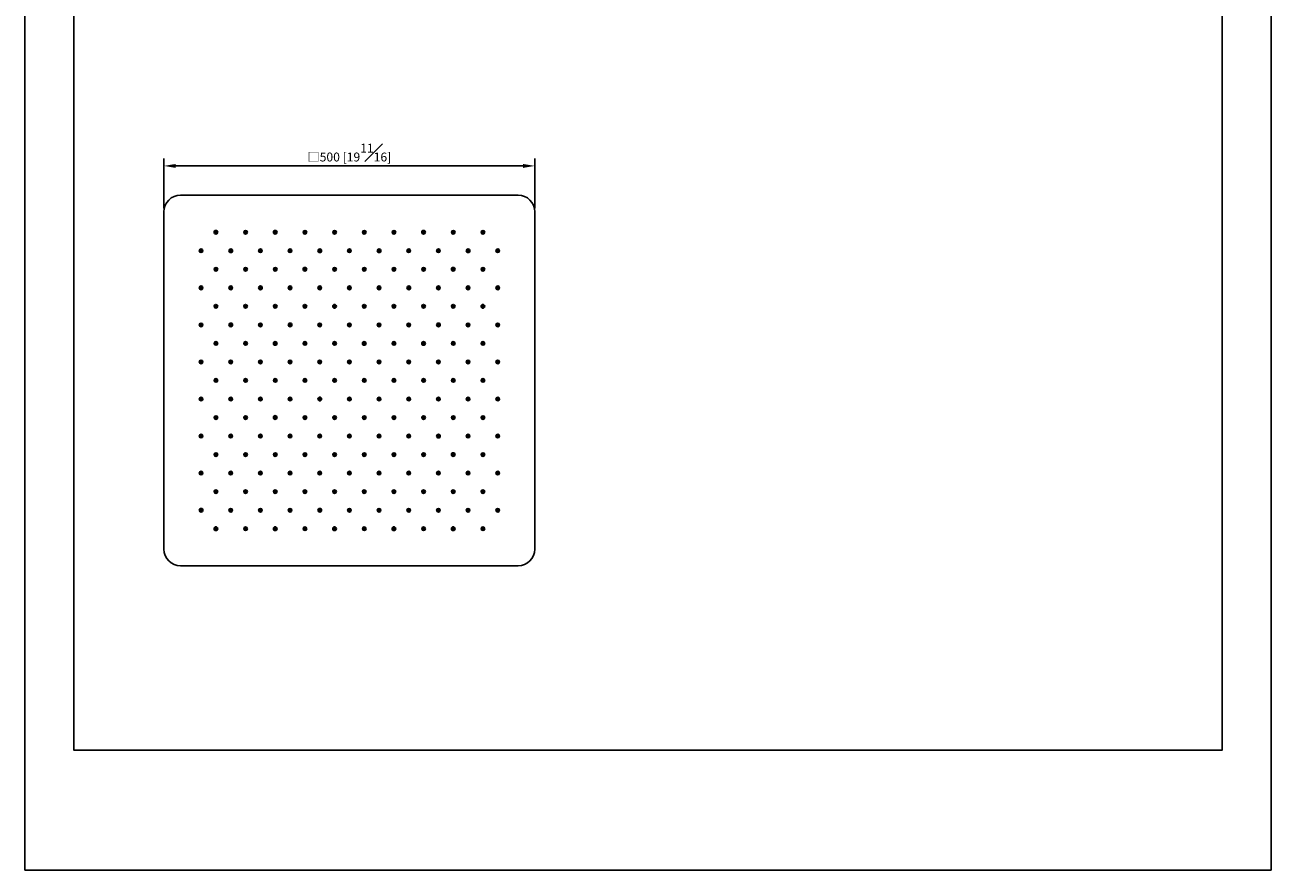
# Model space of a CAD drawing. Units: millimetres. Extents: x -1354 to 210, y -346 to 536.
# Drawn here: x 0 to 210, y 0 to 143 of the extents above; entities that cross this region are included whole.
import ezdxf

# ---------------------------------------------------------------- set-up
doc = ezdxf.new("R2010")
doc.units = ezdxf.units.MM
doc.layers.add('A1', color=7, linetype='Continuous')
doc.layers.add('DIM', color=6, linetype='Continuous')
doc.layers.add('圖紙邊界', color=255, linetype='Continuous', plot=False)
doc.styles.add('勝泰-1.5', font='simplex.shx', dxfattribs={"height": 1.5, "bigfont": 'chineset.shx'})
doc.dimstyles.new('比例1／8', dxfattribs={"dimtxt": 1.5, "dimasz": 2, "dimexe": 1.25, "dimexo": 0.625, "dimgap": 0.5, "dimtad": 1, "dimdec": 0, "dimlfac": 8, "dimdsep": 46, "dimtxsty": '勝泰-1.5', "dimcen": 2.5, "dimadec": 0, "dimazin": 0, "dimtfac": 1, "dimtdec": 0, "dimtmove": 0, "dimatfit": 3, "dimfxl": 0, "dimfrac": 1, "dimarcsym": 0})

# ---------------------------------------------------------------- blocks, each defined once
blk = doc.blocks.new('*D76')
at = {"layer": 'Defpoints', "color": 0}
for p in [(85.93, 118.75), (23.43, 111.01), (85.93, 111.01)]:
    blk.add_point(p, dxfattribs=at)
at = {"layer": 'DIM', "color": 0, "lineweight": -2}
for p, q in [((23.43, 111.63), (23.43, 120)), ((85.93, 111.63), (85.93, 120)), ((25.43, 118.75), (83.93, 118.75))]:
    blk.add_line(p, q, dxfattribs=at)
at = {"layer": 'DIM', "color": 0}
for points in [[(25.43, 119.08), (25.43, 118.41), (23.43, 118.75)], [(83.93, 118.41), (83.93, 119.08), (85.93, 118.75)]]:
    blk.add_solid(points, dxfattribs=at)
at = {"layer": 'DIM', "color": 0, "insert": (54.68, 121), "char_height": 1.5, "attachment_point": 5, "style": '勝泰-1.5'}
blk.add_mtext('□500 [19{\\H1.000000x;\\S11#16;}]', dxfattribs=at)

msp = doc.modelspace()

# ---------------------------------------------------------------- linework, layer by layer
at = {"layer": 'A1'}
for p, q in [((26.24, 113.82), (83.12, 113.82)), ((23.43, 111.01), (23.43, 54.13)), ((85.93, 111.01), (85.93, 54.13)), ((26.24, 51.32), (83.12, 51.32))]:
    msp.add_line(p, q, dxfattribs=at)
for centre, radius in [((32.18, 107.57), 0.313), ((32.18, 107.57), 0.156), ((32.18, 107.57), 0.0625), ((37.18, 107.57), 0.312), ((37.18, 107.57), 0.156), ((37.18, 107.57), 0.0625), ((42.18, 107.57), 0.313), ((42.18, 107.57), 0.156), ((42.18, 107.57), 0.0625), ((47.18, 107.57), 0.312), ((47.18, 107.57), 0.156), ((47.18, 107.57), 0.0625), ((52.18, 107.57), 0.312), ((52.18, 107.57), 0.156), ((52.18, 107.57), 0.0625), ((57.18, 107.57), 0.312), ((57.18, 107.57), 0.156), ((57.18, 107.57), 0.0625), ((62.18, 107.57), 0.312), ((62.18, 107.57), 0.156), ((62.18, 107.57), 0.0625), ((67.18, 107.57), 0.313), ((67.18, 107.57), 0.156), ((67.18, 107.57), 0.0625), ((72.18, 107.57), 0.312), ((72.18, 107.57), 0.156), ((72.18, 107.57), 0.0625), ((77.18, 107.57), 0.312), ((77.18, 107.57), 0.156), ((77.18, 107.57), 0.0625), ((29.68, 104.44), 0.312), ((29.68, 104.44), 0.156), ((29.68, 104.44), 0.0625), ((34.68, 104.44), 0.313), ((34.68, 104.44), 0.156), ((34.68, 104.44), 0.0625), ((39.68, 104.44), 0.312), ((39.68, 104.44), 0.156), ((39.68, 104.44), 0.0625), ((44.68, 104.44), 0.312), ((44.68, 104.44), 0.156), ((44.68, 104.44), 0.0625), ((49.68, 104.44), 0.313), ((49.68, 104.44), 0.156), ((49.68, 104.44), 0.0625), ((54.68, 104.44), 0.312), ((54.68, 104.44), 0.156), ((54.68, 104.44), 0.0625), ((59.68, 104.44), 0.313), ((59.68, 104.44), 0.156), ((59.68, 104.44), 0.0625), ((64.68, 104.44), 0.312), ((64.68, 104.44), 0.156), ((64.68, 104.44), 0.0625), ((69.68, 104.44), 0.312), ((69.68, 104.44), 0.156), ((69.68, 104.44), 0.0625), ((74.68, 104.44), 0.313), ((74.68, 104.44), 0.156), ((74.68, 104.44), 0.0625), ((79.68, 104.44), 0.312), ((79.68, 104.44), 0.156), ((79.68, 104.44), 0.0625), ((32.18, 101.32), 0.312), ((32.18, 101.32), 0.156), ((32.18, 101.32), 0.0625), ((37.18, 101.32), 0.312), ((37.18, 101.32), 0.156), ((37.18, 101.32), 0.0625), ((42.18, 101.32), 0.312), ((42.18, 101.32), 0.156), ((42.18, 101.32), 0.0625), ((47.18, 101.32), 0.313), ((47.18, 101.32), 0.156), ((47.18, 101.32), 0.0625), ((52.18, 101.32), 0.312), ((52.18, 101.32), 0.156), ((52.18, 101.32), 0.0625), ((57.18, 101.32), 0.312), ((57.18, 101.32), 0.156), ((57.18, 101.32), 0.0625), ((62.18, 101.32), 0.312), ((62.18, 101.32), 0.156), ((62.18, 101.32), 0.0625), ((67.18, 101.32), 0.312), ((67.18, 101.32), 0.156), ((67.18, 101.32), 0.0625), ((72.18, 101.32), 0.313), ((72.18, 101.32), 0.156), ((72.18, 101.32), 0.0625), ((77.18, 101.32), 0.312), ((77.18, 101.32), 0.156), ((77.18, 101.32), 0.0625), ((29.68, 98.19), 0.312), ((29.68, 98.19), 0.156), ((29.68, 98.19), 0.0625), ((34.68, 98.19), 0.312), ((34.68, 98.19), 0.156), ((34.68, 98.19), 0.0625), ((39.68, 98.19), 0.313), ((39.68, 98.19), 0.156), ((39.68, 98.19), 0.0625), ((44.68, 98.19), 0.312), ((44.68, 98.19), 0.156), ((44.68, 98.19), 0.0625), ((49.68, 98.19), 0.312), ((49.68, 98.19), 0.156), ((49.68, 98.19), 0.0625), ((54.68, 98.19), 0.312), ((54.68, 98.19), 0.156), ((54.68, 98.19), 0.0625), ((59.68, 98.19), 0.312), ((59.68, 98.19), 0.156), ((59.68, 98.19), 0.0625), ((64.68, 98.19), 0.313), ((64.68, 98.19), 0.156), ((64.68, 98.19), 0.0625), ((69.68, 98.19), 0.312), ((69.68, 98.19), 0.156), ((69.68, 98.19), 0.0625), ((74.68, 98.19), 0.312), ((74.68, 98.19), 0.156), ((74.68, 98.19), 0.0625), ((79.68, 98.19), 0.312), ((79.68, 98.19), 0.156), ((79.68, 98.19), 0.0625), ((32.18, 95.07), 0.312), ((32.18, 95.07), 0.156), ((32.18, 95.07), 0.0625), ((37.18, 95.07), 0.312), ((37.18, 95.07), 0.156), ((37.18, 95.07), 0.0625), ((42.18, 95.07), 0.312), ((42.18, 95.07), 0.156), ((42.18, 95.07), 0.0625), ((47.18, 95.07), 0.312), ((47.18, 95.07), 0.156), ((47.18, 95.07), 0.0625), ((52.18, 95.07), 0.313), ((52.18, 95.07), 0.156), ((52.18, 95.07), 0.0625), ((57.18, 95.07), 0.312), ((57.18, 95.07), 0.156), ((57.18, 95.07), 0.0625), ((62.18, 95.07), 0.312), ((62.18, 95.07), 0.156), ((62.18, 95.07), 0.0625), ((67.18, 95.07), 0.312), ((67.18, 95.07), 0.156), ((67.18, 95.07), 0.0625), ((72.18, 95.07), 0.312), ((72.18, 95.07), 0.156), ((72.18, 95.07), 0.0625), ((77.18, 95.07), 0.313), ((77.18, 95.07), 0.156), ((77.18, 95.07), 0.0625), ((29.68, 91.94), 0.312), ((29.68, 91.94), 0.156), ((29.68, 91.94), 0.0625), ((34.68, 91.94), 0.313), ((34.68, 91.94), 0.156), ((34.68, 91.94), 0.0625), ((39.68, 91.94), 0.312), ((39.68, 91.94), 0.156), ((39.68, 91.94), 0.0625), ((44.68, 91.94), 0.313), ((44.68, 91.94), 0.156), ((44.68, 91.94), 0.0625), ((49.68, 91.94), 0.312), ((49.68, 91.94), 0.156), ((49.68, 91.94), 0.0625), ((54.68, 91.94), 0.312), ((54.68, 91.94), 0.156), ((54.68, 91.94), 0.0625), ((59.68, 91.94), 0.312), ((59.68, 91.94), 0.156), ((59.68, 91.94), 0.0625), ((64.68, 91.94), 0.312), ((64.68, 91.94), 0.156), ((64.68, 91.94), 0.0625), ((69.68, 91.94), 0.313), ((69.68, 91.94), 0.156), ((69.68, 91.94), 0.0625), ((74.68, 91.94), 0.312), ((74.68, 91.94), 0.156), ((74.68, 91.94), 0.0625), ((79.68, 91.94), 0.312), ((79.68, 91.94), 0.156), ((79.68, 91.94), 0.0625), ((32.18, 88.82), 0.312), ((32.18, 88.82), 0.156), ((32.18, 88.82), 0.0625), ((37.18, 88.82), 0.312), ((37.18, 88.82), 0.156), ((37.18, 88.82), 0.0625), ((42.18, 88.82), 0.313), ((42.18, 88.82), 0.156), ((42.18, 88.82), 0.0625), ((47.18, 88.82), 0.312), ((47.18, 88.82), 0.156), ((47.18, 88.82), 0.0625), ((52.18, 88.82), 0.312), ((52.18, 88.82), 0.156), ((52.18, 88.82), 0.0625), ((57.18, 88.82), 0.313), ((57.18, 88.82), 0.156), ((57.18, 88.82), 0.0625), ((62.18, 88.82), 0.312), ((62.18, 88.82), 0.156), ((62.18, 88.82), 0.0625), ((67.18, 88.82), 0.313), ((67.18, 88.82), 0.156), ((67.18, 88.82), 0.0625), ((72.18, 88.82), 0.312), ((72.18, 88.82), 0.156), ((72.18, 88.82), 0.0625), ((77.18, 88.82), 0.312), ((77.18, 88.82), 0.156), ((77.18, 88.82), 0.0625), ((29.68, 85.69), 0.312), ((29.68, 85.69), 0.156), ((29.68, 85.69), 0.0625), ((34.68, 85.69), 0.312), ((34.68, 85.69), 0.156), ((34.68, 85.69), 0.0625), ((39.68, 85.69), 0.312), ((39.68, 85.69), 0.156), ((39.68, 85.69), 0.0625), ((44.68, 85.69), 0.312), ((44.68, 85.69), 0.156), ((44.68, 85.69), 0.0625), ((49.68, 85.69), 0.312), ((49.68, 85.69), 0.156), ((49.68, 85.69), 0.0625), ((54.68, 85.69), 0.312), ((54.68, 85.69), 0.156), ((54.68, 85.69), 0.0625), ((59.68, 85.69), 0.312), ((59.68, 85.69), 0.156), ((59.68, 85.69), 0.0625), ((64.68, 85.69), 0.312), ((64.68, 85.69), 0.156), ((64.68, 85.69), 0.0625), ((69.68, 85.69), 0.312), ((69.68, 85.69), 0.156), ((69.68, 85.69), 0.0625), ((74.68, 85.69), 0.312), ((74.68, 85.69), 0.156), ((74.68, 85.69), 0.0625), ((79.68, 85.69), 0.312), ((79.68, 85.69), 0.156), ((79.68, 85.69), 0.0625), ((32.18, 82.57), 0.312), ((32.18, 82.57), 0.156), ((32.18, 82.57), 0.0625), ((37.18, 82.57), 0.312), ((37.18, 82.57), 0.156), ((37.18, 82.57), 0.0625), ((42.18, 82.57), 0.312), ((42.18, 82.57), 0.156), ((42.18, 82.57), 0.0625), ((47.18, 82.57), 0.312), ((47.18, 82.57), 0.156), ((47.18, 82.57), 0.0625), ((52.18, 82.57), 0.312), ((52.18, 82.57), 0.156), ((52.18, 82.57), 0.0625), ((57.18, 82.57), 0.312), ((57.18, 82.57), 0.156), ((57.18, 82.57), 0.0625), ((62.18, 82.57), 0.312), ((62.18, 82.57), 0.156), ((62.18, 82.57), 0.0625), ((67.18, 82.57), 0.312), ((67.18, 82.57), 0.156), ((67.18, 82.57), 0.0625), ((72.18, 82.57), 0.312), ((72.18, 82.57), 0.156), ((72.18, 82.57), 0.0625), ((77.18, 82.57), 0.312), ((77.18, 82.57), 0.156), ((77.18, 82.57), 0.0625), ((29.68, 79.44), 0.312), ((29.68, 79.44), 0.156), ((29.68, 79.44), 0.0625), ((34.68, 79.44), 0.312), ((34.68, 79.44), 0.156), ((34.68, 79.44), 0.0625), ((39.68, 79.44), 0.312), ((39.68, 79.44), 0.156), ((39.68, 79.44), 0.0625), ((44.68, 79.44), 0.312), ((44.68, 79.44), 0.156), ((44.68, 79.44), 0.0625), ((49.68, 79.44), 0.313), ((49.68, 79.44), 0.156), ((49.68, 79.44), 0.0625), ((54.68, 79.44), 0.312), ((54.68, 79.44), 0.156), ((54.68, 79.44), 0.0625), ((59.68, 79.44), 0.312), ((59.68, 79.44), 0.156), ((59.68, 79.44), 0.0625), ((64.68, 79.44), 0.312), ((64.68, 79.44), 0.156), ((64.68, 79.44), 0.0625), ((69.68, 79.44), 0.312), ((69.68, 79.44), 0.156), ((69.68, 79.44), 0.0625), ((74.68, 79.44), 0.312), ((74.68, 79.44), 0.156), ((74.68, 79.44), 0.0625), ((79.68, 79.44), 0.312), ((79.68, 79.44), 0.156), ((79.68, 79.44), 0.0625), ((32.18, 76.32), 0.312), ((32.18, 76.32), 0.156), ((32.18, 76.32), 0.0625), ((37.18, 76.32), 0.312), ((37.18, 76.32), 0.156), ((37.18, 76.32), 0.0625), ((42.18, 76.32), 0.313), ((42.18, 76.32), 0.156), ((42.18, 76.32), 0.0625), ((47.18, 76.32), 0.312), ((47.18, 76.32), 0.156), ((47.18, 76.32), 0.0625), ((52.18, 76.32), 0.312), ((52.18, 76.32), 0.156), ((52.18, 76.32), 0.0625), ((57.18, 76.32), 0.312), ((57.18, 76.32), 0.156), ((57.18, 76.32), 0.0625), ((62.18, 76.32), 0.312), ((62.18, 76.32), 0.156), ((62.18, 76.32), 0.0625), ((67.18, 76.32), 0.312), ((67.18, 76.32), 0.156), ((67.18, 76.32), 0.0625), ((72.18, 76.32), 0.312), ((72.18, 76.32), 0.156), ((72.18, 76.32), 0.0625), ((77.18, 76.32), 0.312), ((77.18, 76.32), 0.156), ((77.18, 76.32), 0.0625), ((29.68, 73.19), 0.312), ((34.68, 73.19), 0.312), ((39.68, 73.19), 0.312), ((44.68, 73.19), 0.312), ((49.68, 73.19), 0.312), ((54.68, 73.19), 0.312), ((59.68, 73.19), 0.312), ((64.68, 73.19), 0.312), ((69.68, 73.19), 0.313), ((74.68, 73.19), 0.312), ((79.68, 73.19), 0.312), ((29.68, 73.19), 0.156), ((29.68, 73.19), 0.0625), ((34.68, 73.19), 0.156), ((34.68, 73.19), 0.0625), ((39.68, 73.19), 0.156), ((39.68, 73.19), 0.0625), ((44.68, 73.19), 0.156), ((44.68, 73.19), 0.0625), ((49.68, 73.19), 0.156), ((49.68, 73.19), 0.0625), ((54.68, 73.19), 0.156), ((54.68, 73.19), 0.0625), ((59.68, 73.19), 0.156), ((59.68, 73.19), 0.0625), ((64.68, 73.19), 0.156), ((64.68, 73.19), 0.0625), ((69.68, 73.19), 0.156), ((69.68, 73.19), 0.0625), ((74.68, 73.19), 0.156), ((74.68, 73.19), 0.0625), ((79.68, 73.19), 0.156), ((79.68, 73.19), 0.0625), ((32.18, 70.07), 0.312), ((32.18, 70.07), 0.156), ((32.18, 70.07), 0.0625), ((37.18, 70.07), 0.312), ((37.18, 70.07), 0.156), ((37.18, 70.07), 0.0625), ((42.18, 70.07), 0.312), ((42.18, 70.07), 0.156), ((42.18, 70.07), 0.0625), ((47.18, 70.07), 0.312), ((47.18, 70.07), 0.156), ((47.18, 70.07), 0.0625), ((52.18, 70.07), 0.312), ((52.18, 70.07), 0.156), ((52.18, 70.07), 0.0625), ((57.18, 70.07), 0.312), ((57.18, 70.07), 0.156), ((57.18, 70.07), 0.0625), ((62.18, 70.07), 0.312), ((62.18, 70.07), 0.156), ((62.18, 70.07), 0.0625), ((67.18, 70.07), 0.312), ((67.18, 70.07), 0.156), ((67.18, 70.07), 0.0625), ((72.18, 70.07), 0.313), ((72.18, 70.07), 0.156), ((72.18, 70.07), 0.0625), ((77.18, 70.07), 0.312), ((77.18, 70.07), 0.156), ((77.18, 70.07), 0.0625), ((29.68, 66.94), 0.312), ((34.68, 66.94), 0.312), ((39.68, 66.94), 0.312), ((44.68, 66.94), 0.312), ((49.68, 66.94), 0.312), ((54.68, 66.94), 0.312), ((59.68, 66.94), 0.312), ((64.68, 66.94), 0.312), ((69.68, 66.94), 0.312), ((74.68, 66.94), 0.312), ((79.68, 66.94), 0.312), ((29.68, 66.94), 0.156), ((29.68, 66.94), 0.0625), ((34.68, 66.94), 0.156), ((34.68, 66.94), 0.0625), ((39.68, 66.94), 0.156), ((39.68, 66.94), 0.0625), ((44.68, 66.94), 0.156), ((44.68, 66.94), 0.0625), ((49.68, 66.94), 0.156), ((49.68, 66.94), 0.0625), ((54.68, 66.94), 0.156), ((54.68, 66.94), 0.0625), ((59.68, 66.94), 0.156), ((59.68, 66.94), 0.0625), ((64.68, 66.94), 0.156), ((64.68, 66.94), 0.0625), ((69.68, 66.94), 0.156), ((69.68, 66.94), 0.0625), ((74.68, 66.94), 0.156), ((74.68, 66.94), 0.0625), ((79.68, 66.94), 0.156), ((79.68, 66.94), 0.0625), ((32.18, 63.82), 0.312), ((32.18, 63.82), 0.156), ((32.18, 63.82), 0.0625), ((37.18, 63.82), 0.312), ((37.18, 63.82), 0.156), ((37.18, 63.82), 0.0625), ((42.18, 63.82), 0.312), ((42.18, 63.82), 0.156), ((42.18, 63.82), 0.0625), ((47.18, 63.82), 0.312), ((47.18, 63.82), 0.156), ((47.18, 63.82), 0.0625), ((52.18, 63.82), 0.312), ((52.18, 63.82), 0.156), ((52.18, 63.82), 0.0625), ((57.18, 63.82), 0.312), ((57.18, 63.82), 0.156), ((57.18, 63.82), 0.0625), ((62.18, 63.82), 0.312), ((62.18, 63.82), 0.156), ((62.18, 63.82), 0.0625), ((67.18, 63.82), 0.312), ((67.18, 63.82), 0.156), ((67.18, 63.82), 0.0625), ((72.18, 63.82), 0.312), ((72.18, 63.82), 0.156), ((72.18, 63.82), 0.0625), ((77.18, 63.82), 0.312), ((77.18, 63.82), 0.156), ((77.18, 63.82), 0.0625), ((29.68, 60.69), 0.313), ((34.68, 60.69), 0.312), ((39.68, 60.69), 0.312), ((44.68, 60.69), 0.312), ((49.68, 60.69), 0.313), ((54.68, 60.69), 0.312), ((59.68, 60.69), 0.312), ((64.68, 60.69), 0.312), ((69.68, 60.69), 0.312), ((74.68, 60.69), 0.312), ((79.68, 60.69), 0.312), ((29.68, 60.69), 0.156), ((29.68, 60.69), 0.0625), ((34.68, 60.69), 0.156), ((34.68, 60.69), 0.0625), ((39.68, 60.69), 0.156), ((39.68, 60.69), 0.0625), ((44.68, 60.69), 0.156), ((44.68, 60.69), 0.0625), ((49.68, 60.69), 0.156), ((49.68, 60.69), 0.0625), ((54.68, 60.69), 0.156), ((54.68, 60.69), 0.0625), ((59.68, 60.69), 0.156), ((59.68, 60.69), 0.0625), ((64.68, 60.69), 0.156), ((64.68, 60.69), 0.0625), ((69.68, 60.69), 0.156), ((69.68, 60.69), 0.0625), ((74.68, 60.69), 0.156), ((74.68, 60.69), 0.0625), ((79.68, 60.69), 0.156), ((79.68, 60.69), 0.0625), ((32.18, 57.57), 0.313), ((32.18, 57.57), 0.156), ((32.18, 57.57), 0.0625), ((37.18, 57.57), 0.312), ((37.18, 57.57), 0.156), ((37.18, 57.57), 0.0625), ((42.18, 57.57), 0.313), ((42.18, 57.57), 0.156), ((42.18, 57.57), 0.0625), ((47.18, 57.57), 0.312), ((47.18, 57.57), 0.156), ((47.18, 57.57), 0.0625), ((52.18, 57.57), 0.313), ((52.18, 57.57), 0.156), ((52.18, 57.57), 0.0625), ((57.18, 57.57), 0.312), ((57.18, 57.57), 0.156), ((57.18, 57.57), 0.0625), ((62.18, 57.57), 0.313), ((62.18, 57.57), 0.156), ((62.18, 57.57), 0.0625), ((67.18, 57.57), 0.312), ((67.18, 57.57), 0.156), ((67.18, 57.57), 0.0625), ((72.18, 57.57), 0.313), ((72.18, 57.57), 0.156), ((72.18, 57.57), 0.0625), ((77.18, 57.57), 0.312), ((77.18, 57.57), 0.156), ((77.18, 57.57), 0.0625)]:
    msp.add_circle(centre, radius, dxfattribs=at)
for centre, start, end in [((26.24, 111.01), 90, 180), ((83.12, 111.01), 0, 90), ((26.24, 54.13), 180, 270), ((83.12, 54.13), 270, 0)]:
    msp.add_arc(centre, 2.81, start, end, dxfattribs=at)
at = {"layer": '圖紙邊界', "ltscale": 10}
for points in [[(0, 0), (210, 0), (210, 297), (0, 297)], [(8.23, 213.75), (8.23, 20.25), (201.77, 20.25), (201.77, 213.75)]]:
    msp.add_lwpolyline(points, close=True, dxfattribs=at)

# ---------------------------------------------------------------- dimensions: what is measured, and where the dimension line sits
at = {"layer": 'DIM'}
dim = msp.add_linear_dim(base=(85.93, 118.75), p1=(23.43, 111.01), p2=(85.93, 111.01), dimstyle='比例1／8', override={"dimpost": '□<>'}, dxfattribs=at)
dim.commit()
dim.dimension.update_dxf_attribs({"geometry": '*D76', "text_midpoint": (54.68, 121)})

doc.saveas('drawing.dxf')
